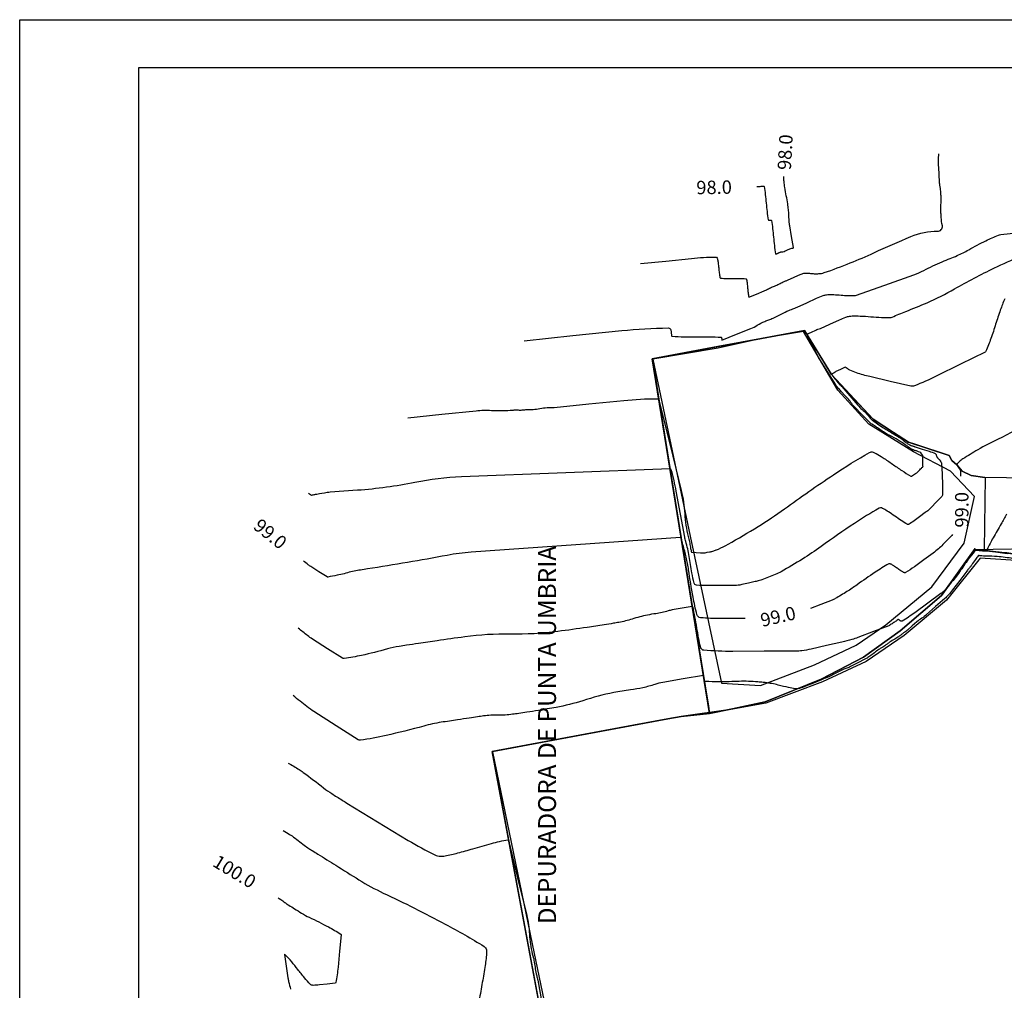
# Model space of a CAD drawing. Units: millimetres. Extents: x 12 to 249, y 285 to 453.
# Drawn here: x 12 to 94, y 371 to 453 of the extents above; entities that cross this region are included whole.
import ezdxf
from ezdxf.enums import TextEntityAlignment as Align

# ---------------------------------------------------------------- set-up
doc = ezdxf.new("R2010")
doc.units = ezdxf.units.MM
for name, color, linetype in [('015', 1, 'Continuous'), ('07', 6, 'Continuous'), ('CONTACTOS', 6, 'Continuous'), ('CV', 2, 'Continuous'), ('CVD', 9, 'Continuous'), ('ETIQ', 7, 'Continuous'), ('EXPLANADA', 4, 'Continuous'), ('superficies', 4, 'Continuous'), ('texto', 7, 'Continuous')]:
    doc.layers.add(name, color=color, linetype=linetype)

# ---------------------------------------------------------------- blocks, each defined once
blk = doc.blocks.new('A2')
at = {"layer": '015'}
blk.add_lwpolyline([(-594, 0), (-594, 420), (0, 420), (0, 0)], close=True, dxfattribs=at)
at = {"layer": '07'}
blk.add_lwpolyline([(-569, 10), (-569, 410), (-10, 410), (-10, 10)], close=True, dxfattribs=at)

msp = doc.modelspace()

# ---------------------------------------------------------------- linework, layer by layer
at = {"layer": 'CONTACTOS'}
for points in [[(77.474, 426.468, 98.567), (73.864, 425.796, 98.5), (70.203, 425.114, 98.432), (64.702, 424.089, 98.478), (64.805, 423.451, 98.5), (64.937, 422.638, 98.528), (67.126, 409.086, 99.002), (69.132, 396.676, 99.432), (69.41, 394.953, 99.488), (69.51, 394.334, 99.5)], [(92.587, 414.147, 99.05), (91.453, 414.292, 99.031), (90.699, 414.662, 99.016), (90.237, 415.202, 99), (89.839, 415.549, 98.989), (89.608, 415.989, 98.978), (86.804, 416.896, 98.932), (86.185, 417.097, 98.917), (84.936, 417.913, 98.88), (83.232, 419.026, 98.867), (80.64, 421.804, 98.843), (80.153, 422.327, 98.827), (79.734, 422.775, 98.798), (77.741, 426.033, 98.609), (77.474, 426.468, 98.567)], [(92.587, 414.147, 99.05), (92.587, 414.147, 99.05)], [(92.587, 414.147, 99.05), (92.587, 414.147, 99.05)], [(92.587, 414.147, 99.05), (92.587, 414.147, 99.05)], [(91.758, 408.091, 99.16), (88.946, 404.234, 99.21), (85.492, 401.28, 99.24), (82.428, 399.058, 99.3), (78.863, 397.228, 99.37), (74.184, 395.328, 99.44), (71.439, 394.744, 99.475), (69.51, 394.334, 99.5), (68.711, 394.255, 99.506), (67.117, 394.099, 99.503), (66.021, 393.895, 99.502), (63.123, 393.355, 99.5), (51.275, 391.147, 99.491), (51.386, 390.551, 99.5), (54.441, 374.157, 99.737), (55.897, 366.342, 99.853)], [(88.946, 404.234, 99.21), (91.772, 408.193, 99.149)], [(103.974, 406.722, 99.285), (92.273, 408.033, 99.167), (91.758, 408.091, 99.16)], [(91.758, 408.091, 99.16), (91.758, 408.091, 99.163), (91.758, 408.091, 99.16)], [(88.946, 404.234, 99.21), (88.946, 404.234, 99.21)], [(88.946, 404.234, 99.21), (88.946, 404.234, 99.21)], [(85.492, 401.28, 99.24), (85.492, 401.28, 99.24)], [(85.492, 401.28, 99.24), (85.492, 401.28, 99.24)], [(85.492, 401.28, 99.24), (85.492, 401.28, 99.24)], [(85.492, 401.28, 99.24), (85.492, 401.28, 99.24)], [(82.428, 399.058, 99.3), (82.428, 399.058, 99.3)], [(82.428, 399.058, 99.3), (82.428, 399.058, 99.3)], [(82.428, 399.058, 99.3), (82.428, 399.058, 99.3)], [(82.428, 399.058, 99.3), (82.428, 399.058, 99.3)], [(78.863, 397.228, 99.37), (78.863, 397.228, 99.37)], [(78.863, 397.228, 99.37), (78.863, 397.228, 99.37)], [(78.863, 397.228, 99.37), (78.863, 397.228, 99.37)], [(78.863, 397.228, 99.37), (78.863, 397.228, 99.37)], [(74.184, 395.328, 99.44), (74.184, 395.328, 99.44)], [(74.184, 395.328, 99.44), (74.184, 395.328, 99.44)], [(74.184, 395.328, 99.44), (74.184, 395.328, 99.44)], [(74.184, 395.328, 99.44), (74.184, 395.328, 99.44)], [(69.51, 394.334, 99.5), (69.51, 394.334, 99.5)], [(69.51, 394.334, 99.5), (69.51, 394.334, 99.5)], [(69.51, 394.334, 99.5), (69.51, 394.334, 99.5)], [(69.51, 394.334, 99.5), (69.51, 394.334, 99.5)], [(69.51, 394.334, 99.5), (69.51, 394.334, 99.5)], [(69.51, 394.334, 99.5), (69.51, 394.334, 99.5)], [(69.51, 394.334, 99.5), (69.51, 394.334, 99.5)], [(69.51, 394.334, 99.5), (69.51, 394.334, 99.5)], [(69.51, 394.334, 99.5), (69.51, 394.334, 99.5)]]:
    msp.add_polyline3d(points, dxfattribs=at)
at = {"layer": 'CV'}
for points, elevation in [([(63.713, 432.07), (65.854, 432.29), (67.995, 432.511, -0.022463), (70.022, 432.627, -0.315983), (70.153, 432.538, -0.042991), (70.186, 432.418, -0.017929), (70.231, 432.125, -0.006131), (70.275, 431.705, 0.006186), (70.318, 431.289, 0.017871), (70.374, 430.92, 0.13831), (70.396, 430.876, 0.189742), (70.44, 430.854, 0.017872), (70.943, 430.83, 0.006218), (71.492, 430.83, -0.006215), (72.041, 430.83, -0.017871), (72.546, 430.806, -0.198594), (72.588, 430.784, -0.129626), (72.609, 430.741, -0.017872), (72.66, 430.407, -0.006194), (72.699, 430.027, 0.006143), (72.739, 429.644, 0.017919), (72.795, 429.275, 0.472425), (72.81, 429.267), (73.447, 429.522), (74.083, 429.778, 0.041572), (74.365, 429.92, -0.035325), (74.695, 430.09, -0.01669), (74.871, 430.159, 0.015928), (75.056, 430.231, 0.027618), (75.419, 430.411, -0.030143), (75.752, 430.574, -0.013826), (75.977, 430.66, 0.022586), (76.114, 430.715), (76.54, 430.91), (76.966, 431.105, -0.022463), (77.266, 431.226, -0.049346), (77.409, 431.261, -0.030965), (77.506, 431.269, -0.013699), (77.726, 431.267, -0.014638), (78.045, 431.245, 0.014787), (78.36, 431.225, 0.013546), (78.477, 431.224, 0.007871), (78.677, 431.23, 0.069859), (79.123, 431.315, 0.013544), (81.305, 432.126, 0.012191), (83.297, 432.984, -0.007794), (86.399, 434.353, -0.105155), (88.632, 434.784, 0.472359), (89.03, 435.25), (88.998, 435.432), (88.966, 435.614, -0.022463), (88.965, 435.622, -0.000988), (88.95, 435.799, -0.00306), (88.932, 436.03, -0.001844), (88.907, 436.413, -0.037417), (88.915, 437.015, 0.035715), (88.925, 437.645, 0.003541), (88.9, 438.053, 0.006953), (88.882, 438.26, 0.001567), (88.873, 438.356, 0.003539), (88.868, 438.398, 0.034396), (88.843, 438.533, -0.033412), (88.816, 438.671, -0.004518), (88.805, 438.77, -0.011517), (88.802, 438.81), (88.755, 439.629), (88.708, 440.448, -0.022463), (88.704, 440.723, -0.011245), (88.735, 441.27)], 98.2), ([(53.965, 425.61), (58.053, 426.03), (62.14, 426.45, -0.022463), (66.042, 426.675, -0.356387), (66.259, 426.503, -0.006666), (66.277, 426.417, -0.017929), (66.282, 426.385, -0.006131), (66.294, 426.265, 0.006186), (66.307, 426.146, 0.017871), (66.317, 426.074, 0.026712), (66.329, 426.028, 0.307415), (66.378, 425.988, 0.017872), (67.372, 425.94, 0.006218), (68.421, 425.94, -0.006215), (69.469, 425.941, -0.017871), (70.468, 425.893, -0.324316), (70.514, 425.853, -0.011338), (70.52, 425.823, -0.017872), (70.523, 425.804, -0.006219), (70.528, 425.754, 0.006118), (70.534, 425.704, 0.017919), (70.541, 425.656, 0.472425), (70.543, 425.655), (71.757, 426.143), (72.972, 426.631, 0.041572), (73.511, 426.901, -0.035325), (74.141, 427.227, -0.01669), (74.477, 427.359, 0.015928), (74.83, 427.497, 0.027618), (75.523, 427.839, -0.030143), (76.159, 428.15, -0.013826), (76.588, 428.314, 0.022586), (76.849, 428.42), (77.663, 428.792), (78.477, 429.164, -0.022463), (79.049, 429.395, -0.049346), (79.323, 429.462, -0.030965), (79.508, 429.477, -0.013699), (79.928, 429.473, -0.014551), (80.532, 429.433, 0.014525), (81.137, 429.393, 0.013721), (81.656, 429.388, 0.080787), (81.743, 429.404), (84.193, 430.271), (86.643, 431.138, 0.034384), (87.472, 431.498, -0.018227), (89.012, 432.225, -0.006506), (89.674, 432.499, 0.007266), (90.266, 432.745, 0.028678), (91.243, 433.235, -0.01927), (92.682, 433.992, -0.013232), (93.734, 434.46, -0.072729), (93.938, 434.512), (96.039, 434.728)], 98.4), ([(44.218, 419.149), (47.07, 419.443), (49.922, 419.736, -0.04114), (51.227, 419.763, 0.034168), (52.797, 419.773, 0.004827), (53.013, 419.791, -0.009256), (53.125, 419.799, -0.030747), (53.464, 419.798, 0.032696), (53.783, 419.797, 0.008027), (53.942, 419.81, -0.007566), (54.111, 419.824, -0.011848), (54.373, 419.835, 0.009358), (54.704, 419.848, 0.033055), (55.282, 419.919, -0.031764), (55.883, 419.995, -0.014308), (56.252, 420.007, 0.023498), (56.477, 420.019), (59.398, 420.307), (62.319, 420.596, -0.022463), (65.103, 420.745, -0.347475), (65.262, 420.621), (66.196, 416.835), (67.13, 413.048, -0.045474), (67.427, 411.092, 0.046534), (67.722, 409.182, 0.005772), (67.78, 408.962, -0.01178), (67.807, 408.854, -0.019482), (67.847, 408.635, 0.009542), (67.921, 408.186, 0.01784), (67.991, 407.871, 0.326156), (68.006, 407.859), (68.382, 407.837), (68.757, 407.816, 0.022463), (68.979, 407.814, 0.03216), (69.134, 407.829), (69.32, 407.86), (69.507, 407.89, 0.022463), (69.578, 407.905, 0.013952), (69.69, 407.937), (69.879, 407.998), (70.068, 408.058, 0.022463), (70.081, 408.062, 0.001573), (70.252, 408.135, 0.028349), (71.059, 408.535, 0.00872), (73.578, 410.028, 0.018742), (75.781, 411.502, -0.009906), (79.898, 414.365, -0.017552), (82.926, 416.231, -0.214568), (83.228, 416.26, -0.046679), (83.466, 416.154, -0.017553), (84.055, 415.793, -0.006811), (84.836, 415.261, 0.006719), (85.627, 414.721, 0.01764), (86.393, 414.251, 0.27878), (86.454, 414.253), (86.618, 414.359), (86.781, 414.464, 0.022463), (86.828, 414.497, 0.009363), (86.935, 414.584, 0.007284), (86.99, 414.632, 0.005955), (87.056, 414.692, 0.022501), (87.131, 414.769, -0.011189), (87.279, 414.928, -0.056895), (87.366, 414.999, 0.130402), (87.4, 415.036, 0.183105), (87.407, 415.099, -0.065662), (87.388, 415.269, -0.008237), (87.397, 415.525, 0.010003), (87.404, 415.736, 0.015491), (87.4, 415.944, 0.123832), (87.392, 415.969), (87.373, 416.002), (87.353, 416.034, 0.022463), (87.344, 416.048, 0.016831), (87.33, 416.065, 0.009623), (87.323, 416.073, 0.008102), (87.315, 416.082, 0.022499), (87.3, 416.096, -0.016802), (87.281, 416.114, -0.013793), (87.268, 416.127, -0.040646), (87.265, 416.131, -0.041303), (87.262, 416.136, -0.013791), (87.255, 416.153, -0.012551), (87.249, 416.172, 0.009359), (87.24, 416.198, 0.016979), (87.232, 416.218, 0.200477), (87.231, 416.22), (87.04, 416.293), (86.849, 416.367, 0.044276), (86.751, 416.395, -0.042949), (86.651, 416.424, -0.009108), (86.63, 416.432, 0.013183), (86.615, 416.438, 0.02465), (86.581, 416.448, -0.02143), (86.541, 416.46, -0.011011), (86.522, 416.468, -0.012697), (86.505, 416.475, -0.03389), (86.483, 416.487, -0.011008), (86.418, 416.53, -0.023158), (86.324, 416.602, 0.030615), (86.253, 416.655, 0.005406), (86.223, 416.674, -0.002822), (86.166, 416.71, -0.012772), (85.893, 416.894, 0.008738), (85.497, 417.166, 0.034525), (84.799, 417.561, -0.033835), (84.087, 417.963, -0.01094), (83.678, 418.245, 0.01732), (83.417, 418.42), (83.266, 418.514), (83.114, 418.608, -0.022463), (83.021, 418.672, -0.038471), (82.971, 418.716), (82.316, 419.39), (81.66, 420.065, -0.044655), (81.365, 420.429, 0.04407), (81.066, 420.798), (80.828, 421.044), (80.59, 421.29, -0.043762), (80.485, 421.419, 0.041449), (80.375, 421.557), (80.325, 421.609), (80.275, 421.661, -0.04495), (80.253, 421.69, 0.021632), (80.23, 421.718), (80.181, 421.775), (80.132, 421.832, -0.022463), (80.112, 421.857, -0.016339), (80.088, 421.893), (79.417, 422.968), (78.747, 424.043, -0.038256), (78.504, 424.508, 0.026866), (78.174, 425.176), (78.01, 425.467), (77.847, 425.758, -0.036071), (77.793, 425.873, 0.021826), (77.71, 426.064), (77.697, 426.089), (77.684, 426.115, -0.022463), (77.674, 426.14, -0.391439), (77.674, 426.142), (78.046, 426.318), (78.417, 426.495, -0.042972), (78.601, 426.564, 0.039191), (78.804, 426.638), (79.604, 427.004), (80.404, 427.369, -0.022463), (80.935, 427.584, -0.041273), (81.236, 427.663, -0.039032), (81.468, 427.685, -0.013699), (82.13, 427.679, -0.014551), (83.021, 427.62, 0.014525), (83.915, 427.561, 0.013721), (84.681, 427.553, 0.080787), (84.809, 427.577), (84.815, 427.579), (84.822, 427.581, 0.023144), (84.822, 427.581, -0.0007), (84.827, 427.584, -0.015361), (85.966, 428.064, 0.009826), (87.755, 428.796, 0.028827), (90.051, 429.95, -0.019621), (93.392, 431.706, -0.013031), (95.627, 432.7, -0.043729)], 98.6), ([(94.26, 429.117, 0.016527), (93.891, 428.17, 0.008828), (93.5, 426.992, -0.008671), (93.101, 425.792, -0.016681), (92.684, 424.721, -0.17889), (92.607, 424.64), (90.562, 423.632), (88.516, 422.624, -0.022463), (86.686, 421.822, -0.150032), (86.382, 421.801), (84.665, 422.198), (82.948, 422.596, -0.022463), (81.834, 422.907, -0.042433), (81.269, 423.147, -0.002563), (81.187, 423.191, -0.010826), (81.168, 423.202, -0.016187), (81.096, 423.249, 0.009617), (80.976, 423.328, 0.017393), (80.883, 423.383, 0.241797), (80.875, 423.383), (80.492, 423.197), (80.109, 423.011, 0.039441), (79.95, 422.918, -0.029776), (79.743, 422.791), (79.738, 422.789), (79.734, 422.786, 0.022463), (79.729, 422.784, 0.377252), (79.729, 422.784), (79.73, 422.783), (79.73, 422.782, 0.04495), (79.73, 422.781, -0.022167), (79.731, 422.781), (79.732, 422.778), (79.734, 422.775, 0.022463), (79.734, 422.774, 0.016339), (79.735, 422.773), (79.873, 422.593), (80.01, 422.414, 0.038064), (80.072, 422.345, -0.026407), (80.163, 422.247), (80.302, 422.082), (80.442, 421.916, 0.043762), (80.517, 421.841, -0.041449), (80.596, 421.763), (81.264, 420.983), (81.933, 420.204, 0.044655), (82.299, 419.847, -0.04407), (82.671, 419.485), (82.83, 419.3), (82.989, 419.116, 0.022463), (83.095, 419.003, 0.038471), (83.165, 418.945), (83.601, 418.636), (84.038, 418.327, 0.039498), (84.237, 418.209, -0.029921), (84.502, 418.058, -0.010912), (84.602, 417.989, 0.012037), (84.693, 417.927, 0.030662), (84.904, 417.809, -0.033422), (85.096, 417.699, -0.007103), (85.192, 417.634, 0.007316), (85.288, 417.569, 0.009061), (85.408, 417.493, -0.007717), (85.549, 417.403, -0.030619), (85.763, 417.244, 0.023148), (86.043, 417.029, 0.011011), (86.238, 416.9, 0.033908), (86.305, 416.863, 0.012679), (86.355, 416.842, 0.011008), (86.413, 416.821, 0.022137), (86.536, 416.784, -0.026998), (86.636, 416.753, -0.016484), (86.703, 416.726, 0.027733), (86.744, 416.71), (87.329, 416.524), (87.914, 416.337, -0.022463), (88.429, 416.147, -0.174894), (88.482, 416.098, -0.017245), (88.497, 416.067, -0.01688), (88.511, 416.033, -0.009529), (88.536, 415.956, 0.012611), (88.556, 415.898, 0.013793), (88.576, 415.849, 0.041343), (88.585, 415.833, 0.040606), (88.596, 415.819, 0.013791), (88.632, 415.781, 0.016326), (88.69, 415.728, -0.020748), (88.735, 415.686, -0.009366), (88.772, 415.646, -0.033933), (88.782, 415.634), (88.846, 415.54), (88.911, 415.446, -0.022463), (88.962, 415.364, -0.119293), (88.967, 415.347), (89.003, 414.414), (89.038, 413.482, -0.022463), (89.032, 412.646, -0.181394), (88.99, 412.548), (88.538, 412.082), (88.087, 411.615, -0.022463), (87.866, 411.407, -0.019645), (87.594, 411.191), (87.124, 410.846), (86.654, 410.501, -0.022463), (86.238, 410.224, -0.129787), (86.154, 410.199, -0.136175), (86.08, 410.217, -0.017595), (85.585, 410.52, -0.006792), (85.044, 410.89, 0.006831), (84.505, 411.257, 0.017552), (84.099, 411.506, 0.046759), (83.936, 411.579, 0.214485), (83.728, 411.559, 0.017553), (81.649, 410.277, 0.0096), (78.866, 408.345, -0.017279), (77.304, 407.296, -0.009869), (75.512, 406.229, -0.037401), (75.014, 405.993), (74.459, 405.778), (73.904, 405.564, -0.022463), (73.687, 405.492, -0.013952), (73.33, 405.4), (72.777, 405.276), (72.224, 405.151, -0.022463), (71.895, 405.092, -0.03216), (71.661, 405.076), (70.533, 405.071), (69.404, 405.067, -0.022463), (68.401, 405.108, -0.171087), (68.277, 405.164, -0.139252), (68.218, 405.266, -0.017814), (68.023, 406.147, -0.00999), (67.798, 407.516, 0.021517), (67.679, 408.15, 0.016906), (67.514, 408.767, -0.028576), (67.424, 409.134), (67.071, 411.054), (66.718, 412.975, 0.022463), (66.302, 414.782, 0.347475), (66.193, 414.861), (57.445, 414.524), (48.698, 414.187, 0.040599), (44.806, 413.719, -0.032742), (39.992, 413.063), (38.849, 412.983), (37.706, 412.903, 0.029277), (37.44, 412.869, -0.008872), (36.571, 412.72, -0.00064), (36.493, 412.708, 0.001518), (36.459, 412.703, 0.029121), (36.389, 412.688, -0.013454), (36.239, 412.651, -0.016726), (36.137, 412.631, -0.181858), (36.127, 412.634), (36.039, 412.69), (35.951, 412.746, -0.022463), (35.923, 412.766, -0.011245), (35.869, 412.81)], 98.8), ([(94.413, 411.046, -0.011106), (93.958, 410.241, 0.007611), (93.285, 409.07, 0.017883), (92.793, 408.101, 0.334178), (92.806, 408.038, 0.134602), (92.871, 408.006, 0.017884), (93.4, 407.93, 0.009141), (94.196, 407.857, -0.017832), (94.604, 407.813, -0.009189)], 99.2), ([(94.463, 407.741, -0.025493), (93.679, 407.849, 0.0296), (93.002, 407.937, 0.013327), (92.547, 407.956, -0.021652), (92.266, 407.973), (92.115, 407.988), (91.963, 408.004, 0.022463), (91.875, 408.009, 0.030113), (91.81, 408.006, 0.194091), (91.739, 407.968, 0.017251), (91.204, 407.281, 0.011687), (90.472, 406.22, -0.024928), (90.115, 405.732, -0.010314), (89.742, 405.29, 0.016219), (89.508, 405.006), (89.479, 404.968), (89.45, 404.929, -0.022463), (89.443, 404.922, -0.005729), (89.417, 404.894), (89.254, 404.726), (89.091, 404.557, -0.022463), (89.011, 404.482, -0.019645), (88.913, 404.404), (87.816, 403.6), (86.72, 402.795, -0.022463), (85.668, 402.094, -0.261451), (85.552, 402.091, -0.008682), (85.517, 402.109, -0.017595), (85.501, 402.12, -0.006772), (85.451, 402.153, 0.00685), (85.402, 402.187, 0.017552), (85.365, 402.209, 0.046759), (85.351, 402.216, 0.214485), (85.332, 402.214, 0.017553), (85.143, 402.098, 0.0096), (84.89, 401.922, -0.017279), (84.748, 401.827, -0.009869), (84.585, 401.73, -0.037401), (84.54, 401.708), (83.244, 401.209), (81.948, 400.709, -0.022463), (81.441, 400.54, -0.013952), (80.609, 400.327), (79.319, 400.035), (78.029, 399.744, -0.022463), (77.26, 399.606, -0.03216), (76.715, 399.569), (74.082, 399.558), (71.45, 399.548, -0.022463), (69.018, 399.648, -0.245873), (68.82, 399.775, -0.066817), (68.747, 399.953, -0.017814), (68.592, 400.653, -0.006259), (68.441, 401.537, 0.00611), (68.286, 402.443, 0.017959), (68.097, 403.296, 0.390591), (68.058, 403.322), (67.209, 403.174), (66.361, 403.026, 0.037613), (66.024, 402.941, -0.02534), (65.527, 402.803, -0.02393), (65.005, 402.711, 0.017823), (64.302, 402.597, 0.029021), (63.005, 402.259, -0.033948), (61.892, 401.981, -0.002681), (61.456, 401.905, -0.001483), (60.666, 401.775, -0.004666), (59.255, 401.56, -0.00268), (56.793, 401.221, -0.037411), (52.8, 400.996, 0.039035), (48.973, 400.768, 0.001054), (46.652, 400.441, 0.001569), (45.095, 400.214, 0.00065), (44.103, 400.065, 0.001053), (43.492, 399.97, 0.02914), (42.488, 399.753, -0.013457), (40.333, 399.215, -0.016726), (38.866, 398.942, -0.181858), (38.728, 398.972), (37.468, 399.777), (36.208, 400.582, -0.022463), (35.799, 400.871, -0.011245), (35.022, 401.5)], 99.2), ([(94.981, 407.324, 0.031053), (93.623, 407.503, 0.013327), (92.755, 407.54, -0.021652), (92.221, 407.572), (92.171, 407.577), (92.12, 407.582, 0.022463), (92.094, 407.584, 0.02386), (92.069, 407.583, 0.200582), (92.039, 407.568, 0.017251), (91.808, 407.27, 0.01146), (91.495, 406.818, -0.023745), (91.339, 406.603, -0.013001), (91.176, 406.41, 0.021047), (91.077, 406.29), (90.484, 405.5), (89.89, 404.71, -0.022463), (89.54, 404.285, -0.027977), (89.227, 403.975), (88.469, 403.304), (87.711, 402.633, -0.044917), (87.303, 402.332, 0.044852), (86.894, 402.031), (86.503, 401.685), (86.112, 401.339, -0.025515), (86.063, 401.3, 0.003464), (85.69, 401.028, 0.0007), (85.5, 400.887, -0.00075), (85.31, 400.746, -0.037611), (84.946, 400.518, 0.031004), (84.503, 400.247, 0.015478), (84.293, 400.091, -0.018894), (84.121, 399.965, -0.019058), (83.939, 399.851, 0.015521), (83.713, 399.712, 0.028005), (83.328, 399.426, -0.027947), (82.942, 399.14, -0.00702), (82.638, 398.946, -0.021117), (82.533, 398.887), (81.931, 398.582), (81.329, 398.276, -0.044897), (81.015, 398.151, 0.044793), (80.7, 398.025), (80.105, 397.723), (79.51, 397.421, -0.029443), (79.364, 397.358, 0.00914), (78.888, 397.174), (78.219, 396.9), (77.55, 396.627, -0.022463), (77.06, 396.451, -0.057156), (76.858, 396.414, -0.053555), (76.697, 396.42, -0.015075), (76.138, 396.518, -0.01514), (75.273, 396.725, 0.023674), (74.718, 396.848, 0.00654), (74.344, 396.907, 0.007081), (73.997, 396.952, 0.011932), (73.565, 396.992, 0.006536), (72.773, 397.036, 0.021189), (71.991, 397.035, -0.009891), (70.317, 396.997, -0.01783), (69.151, 397.035, -0.2986), (69.091, 397.08, -0.022112), (69.075, 397.131, -0.017831), (69.061, 397.195, -0.006235), (69.041, 397.31, 0.006102), (69.021, 397.428, 0.017959), (68.997, 397.54, 0.390591), (68.991, 397.543), (67.293, 397.247), (65.594, 396.952, 0.037613), (64.919, 396.781, -0.02534), (63.924, 396.504, -0.02393), (62.878, 396.321, 0.017823), (61.471, 396.092, 0.029021), (58.873, 395.415, -0.033948), (56.645, 394.858, -0.002681), (55.157, 394.6, -0.004133), (54.19, 394.445, -0.002015), (53.504, 394.344, -0.00268), (52.988, 394.274, -0.037411), (51.748, 394.204, 0.039035), (50.561, 394.133, 0.001054), (50.06, 394.062, 0.000751), (49.357, 393.961, 0.001468), (48.376, 393.815, 0.001053), (47.008, 393.604, 0.02914), (45.538, 393.286, -0.013457), (42.38, 392.498, -0.016726), (40.231, 392.097, -0.181858), (40.028, 392.141), (38.182, 393.321), (36.336, 394.5, -0.022463), (35.737, 394.923, -0.011245), (34.599, 395.845)], 99.4), ([(34.176, 390.19, -0.006986), (35.094, 389.637, -0.017969), (35.439, 389.404, -0.010725), (37.144, 388.108, 0.027455), (37.827, 387.623, 0.001239), (38.685, 387.086, 0.002634), (39.091, 386.836), (41.668, 385.269), (44.245, 383.702, 0.022463), (46.464, 382.486, 0.11285), (46.96, 382.369, 0.049493), (47.325, 382.403, 0.016416), (48.398, 382.647, 0.008273), (49.663, 383.001, -0.00672), (51.22, 383.442, -0.017965), (52.597, 383.76, -0.401187), (52.659, 383.72), (53.416, 380.566), (54.173, 377.412, -0.044572), (54.408, 375.817, 0.043824), (54.645, 374.194, 0.008816), (54.729, 373.865, -0.013152), (54.784, 373.644, -0.027026), (54.877, 373.066, 0.028689), (54.968, 372.522, 0.016671), (55.058, 372.176, -0.028106), (55.107, 371.97), (55.438, 370.106)], 99.6), ([(33.753, 384.535, -0.006986), (34.296, 384.207, -0.017969), (34.501, 384.07, -0.010929), (35.517, 383.296, 0.028721), (35.914, 383.016, 0.000287), (36.194, 382.841, -0.000172), (36.662, 382.55, -0.000528), (38.167, 381.61, 0.00041), (40.106, 380.399, 0.029123), (42.146, 379.286, -0.011637), (47.341, 376.684, -0.017655), (50.602, 374.804, -0.209298), (50.789, 374.53, -0.068145), (50.805, 374.223, -0.017656), (50.663, 373.048, -0.00653), (50.418, 371.607, 0.006293), (50.163, 370.112, 0.017889)], 99.8)]:
    msp.add_lwpolyline(points, format="xyb", dxfattribs=dict(at, elevation=elevation))
at = {"layer": 'CVD'}
for points, elevation in [([(73.461, 438.53, 0.006986), (73.566, 438.532, 0.017969), (73.607, 438.535, 0.006039), (73.754, 438.552, -0.006068), (73.899, 438.568, -0.017936), (74.006, 438.576, -0.048252), (74.046, 438.573, -0.315128), (74.077, 438.543, -0.017937), (74.18, 437.866, -0.00612), (74.255, 437.145, 0.006182), (74.329, 436.432, 0.017871), (74.433, 435.753, 0.318797), (74.463, 435.723, 0.016341), (74.489, 435.72, 0.017872), (74.513, 435.719, 0.006219), (74.563, 435.719, -0.006213), (74.613, 435.719, -0.017871), (74.637, 435.718, -0.016447), (74.663, 435.715, -0.31868), (74.693, 435.686, -0.017872), (74.796, 435.011, -0.006194), (74.87, 434.3, 0.006143), (74.944, 433.584, 0.017919), (75.05, 432.894, 0.472425), (75.078, 432.879), (75.136, 432.902), (75.194, 432.925, 0.041572), (75.219, 432.938, -0.035325), (75.249, 432.953, -0.01708), (75.266, 432.96, 0.015556), (75.282, 432.966, 0.02641), (75.314, 432.982, -0.031461), (75.345, 432.997, -0.0105), (75.362, 433.004, 0.028021), (75.378, 433.01), (75.417, 433.028), (75.456, 433.046, -0.022463), (75.483, 433.057, -0.049346), (75.496, 433.06, -0.030965), (75.505, 433.061, -0.013699), (75.525, 433.06, -0.014564), (75.554, 433.059, 0.014861), (75.582, 433.057, 0.013546), (75.593, 433.057, 0.007871), (75.611, 433.057, 0.069859), (75.652, 433.065, 0.013544), (75.85, 433.139, 0.012191), (76.031, 433.217, -0.007794), (76.313, 433.341, -0.105155), (76.516, 433.38, 0.472359), (76.552, 433.423), (76.391, 434.334), (76.229, 435.246, -0.022463), (76.212, 435.38, -0.003832), (76.15, 436.171, -0.000216), (76.146, 436.221, -0.001844), (76.146, 436.227, -0.038289), (76.147, 436.283, 0.034883), (76.148, 436.339, 0.003541), (76.147, 436.347, 0.000636), (76.144, 436.395, 0.007884), (76.125, 436.609, 0.003539), (76.072, 437.085, 0.034396), (75.945, 437.759, -0.033412), (75.813, 438.452, -0.004518), (75.757, 438.948, -0.011517), (75.741, 439.143), (75.737, 439.218), (75.733, 439.292, -0.022463), (75.733, 439.317, -0.011245), (75.735, 439.367)], 98), ([(95.217, 418.159, -0.027231), (93.763, 417.378, 0.022488), (91.994, 416.45, 0.010806), (90.751, 415.688, 0.042812), (90.459, 415.463, 0.001981), (90.407, 415.414, 0.010803), (90.397, 415.405, 0.022281), (90.336, 415.336, -0.026494), (90.283, 415.279, -0.006588), (90.238, 415.236, -0.018969), (90.221, 415.221, -0.000251), (90.22, 415.221, -0.006585), (90.22, 415.221, -0.028798), (90.219, 415.22, 0.00603), (90.218, 415.219, 0.017963), (90.218, 415.219, 0.051546), (90.218, 415.219, 0.373454), (90.218, 415.218, 0.017964), (90.221, 415.215, 0.006036), (90.225, 415.211, -0.023223), (90.229, 415.207, -0.009366), (90.232, 415.204, -0.033933), (90.233, 415.203), (90.341, 415.047), (90.448, 414.89, -0.022463), (90.533, 414.754, -0.119293), (90.542, 414.724), (90.56, 414.24)], 99), ([(72.508, 402.316), (72.308, 402.315), (70.427, 402.308, -0.022463), (68.754, 402.376, -0.171087), (68.548, 402.469, -0.139252), (68.449, 402.639, -0.017814), (68.124, 404.107, -0.00999), (67.75, 406.39, 0.021517), (67.552, 407.446, 0.016906), (67.276, 408.474, -0.028576), (67.127, 409.086), (67.126, 409.09), (67.125, 409.095, 0.022463), (67.124, 409.1, 0.347475), (67.124, 409.1), (67.102, 409.099), (67.08, 409.098, 0.04495), (67.07, 409.097, -0.029235), (67.059, 409.096), (58.295, 408.482), (49.53, 407.868, 0.029277), (47.497, 407.606, -0.008872), (40.833, 406.467, -0.00064), (40.23, 406.376, 0.001518), (39.976, 406.337, 0.029121), (39.439, 406.221, -0.013454), (38.286, 405.933, -0.016726), (37.501, 405.787, -0.181858), (37.427, 405.803), (36.753, 406.233), (36.08, 406.664, -0.022463), (35.861, 406.818, -0.011245), (35.446, 407.155)], 99), ([(89.89, 409.347), (89.827, 409.282), (89.075, 408.505, -0.022463), (88.706, 408.158, -0.019645), (88.253, 407.797), (87.47, 407.223), (86.687, 406.648, -0.022463), (85.953, 406.159, -0.204808), (85.853, 406.145, -0.062475), (85.78, 406.175, -0.017595), (85.543, 406.32, -0.006792), (85.247, 406.522, 0.006831), (84.954, 406.722, 0.017552), (84.732, 406.857, 0.046759), (84.643, 406.897, 0.214485), (84.53, 406.887, 0.017553), (83.396, 406.187, 0.0096), (81.878, 405.134, -0.017279), (81.026, 404.561, -0.009869), (80.049, 403.979, -0.037401), (79.777, 403.85), (78.851, 403.493), (77.973, 403.155, -0.022463)], 99), ([(33.33, 378.88, -0.006986), (33.499, 378.778, -0.017969), (33.562, 378.736, -0.010929), (33.878, 378.496, 0.028721), (34.001, 378.409, 0.000287), (34.088, 378.354, -0.000172), (34.233, 378.264, -0.000528), (34.7, 377.972, 0.00041), (35.302, 377.596, 0.029102), (35.934, 377.252, -0.011599), (37.547, 376.443, -0.017672), (38.582, 375.847, -0.284694), (38.617, 375.775), (38.485, 374.418), (38.354, 373.061, -0.022463), (38.171, 371.784, -0.330154), (38.1, 371.718), (37.446, 371.646), (36.793, 371.575, -0.022463), (36.262, 371.541, -0.092922), (36.134, 371.563, -0.11415), (36.039, 371.625, -0.017083), (35.542, 372.18, -0.008168), (34.979, 372.877, 0.008945), (34.464, 373.512, 0.016301), (33.898, 374.143, 0.728322), (33.872, 374.13), (34.009, 373.157), (34.147, 372.184, 0.022463), (34.208, 371.861, 0.011245), (34.372, 371.225)], 100)]:
    msp.add_lwpolyline(points, format="xyb", dxfattribs=dict(at, elevation=elevation))
at = {"layer": 'EXPLANADA'}
for points in [[(77.396, 426.374), (73.866, 425.786), (70.228, 424.979), (64.753, 424.053), (67.87, 409.206), (70.512, 396.899), (73.767, 396.686), (78.318, 398.417), (81.798, 400.084), (84.3, 401.789), (88.149, 404.964), (90.87, 408.633), (91.723, 412.53), (89.702, 414.672), (86.605, 416.28), (82.875, 418.601), (80.264, 421.454), (77.396, 426.374)], [(117.505, 365.16), (114.306, 371.39), (116.561, 372.521), (113.391, 378.742), (114.971, 381.03), (112.405, 386.117), (114.033, 388.31), (111.487, 393.47), (111.506, 398.887), (111.879, 401.559), (108.781, 404.962), (106.403, 406.44), (92.199, 407.372), (89.374, 403.838), (85.814, 400.871), (82.638, 398.716), (78.972, 396.992), (74.219, 395.212), (71.449, 394.696), (67.119, 394.089), (63.124, 393.345), (51.295, 391.133), (54.79, 374.222), (56.418, 366.439)]]:
    msp.add_lwpolyline(points, dxfattribs=at)
at = {"layer": 'superficies'}
msp.add_line((92.56, 408.105, 100.091), (92.651, 414.139, 100.091), dxfattribs=at)
at = {"layer": 'superficies', "color": 4}
for points in [[(69.51, 394.334, 99.5), (64.702, 424.089, 98.5), (77.474, 426.468, 98.5)], [(77.474, 426.468, 98.5), (79.734, 422.775, 98.678), (83.232, 419.026, 98.836), (86.185, 417.097, 98.931), (89.608, 415.989, 99.1), (89.839, 415.549, 99.15), (90.237, 415.202, 99.2), (90.699, 414.662, 99.3), (91.453, 414.292, 99.4), (92.587, 414.147, 99.05)], [(91.758, 408.091, 99.163), (97.942, 408.205, 99.97), (103.166, 407.962, 100.5), (107.664, 407.504, 100.85), (111.142, 405.988, 101.3), (112.621, 404.991, 101.5), (114.445, 401.434, 102), (121.235, 405.245, 102), (120.863, 406.023, 100.9), (118.213, 408.645, 101.66), (115.83, 410.406, 101.5), (114.016, 411.465, 101.3), (109.112, 413.369, 100.85), (103.488, 413.955, 100.5), (92.587, 414.147, 99.045)], [(92.587, 414.147, 99.05), (92.587, 414.147, 99.05)], [(92.587, 414.147, 99.05), (92.587, 414.147, 99.05)], [(92.587, 414.147, 99.05), (92.587, 414.147, 99.05)], [(92.587, 414.147, 99.05), (92.587, 414.147, 99.05)], [(92.587, 414.147, 99.05), (92.587, 414.147, 99.05)], [(58.236, 353.79, 99.5), (51.275, 391.147, 99.5), (66.021, 393.895, 99.5), (67.117, 394.099, 99.5), (69.51, 394.334, 99.5), (71.439, 394.744, 99.5), (74.184, 395.328, 99.5), (78.863, 397.228, 99.5), (82.428, 399.058, 99.5), (85.492, 401.28, 99.5), (88.946, 404.234, 99.5), (91.758, 408.091, 99.16)], [(91.772, 408.193, 99.149), (88.946, 404.234, 99.21)], [(91.758, 408.091, 99.16), (91.758, 408.091, 99.16)], [(91.758, 408.091, 99.16), (91.758, 408.091, 99.163)], [(91.758, 408.091, 99.16), (91.758, 408.091, 99.5), (91.758, 408.091, 99.16)], [(91.758, 408.091, 99.16), (106.406, 406.449, 99.5), (112.843, 403.462, 99.5), (113.773, 401.649, 99.5), (111.548, 400.508, 99.5), (114.742, 394.279, 99.5), (112.518, 393.139, 99.5), (115.711, 386.91, 99.5), (113.487, 385.769, 99.5), (116.681, 379.54, 99.5), (114.456, 378.399, 99.5), (117.65, 372.171, 99.5), (115.425, 371.03, 99.5), (118.619, 364.801, 99.5), (116.395, 363.66, 99.5), (121.87, 352.982, 99.5), (134.567, 359.492, 99.5)], [(88.946, 404.234, 99.21), (88.946, 404.234, 99.21)], [(88.946, 404.234, 99.21), (88.946, 404.234, 99.21)], [(88.946, 404.234, 99.21), (88.946, 404.234, 99.21)], [(88.946, 404.234, 99.21), (88.946, 404.234, 99.21)], [(88.946, 404.234, 99.21), (88.946, 404.234, 99.21)], [(85.492, 401.28, 99.24), (85.492, 401.28, 99.24)], [(85.492, 401.28, 99.24), (85.492, 401.28, 99.24)], [(85.492, 401.28, 99.24), (85.492, 401.28, 99.24)], [(82.428, 399.058, 99.3), (82.428, 399.058, 99.3)], [(82.428, 399.058, 99.3), (82.428, 399.058, 99.3)], [(82.428, 399.058, 99.3), (82.428, 399.058, 99.3)], [(78.863, 397.228, 99.37), (78.863, 397.228, 99.37)], [(78.863, 397.228, 99.37), (78.863, 397.228, 99.37)], [(78.863, 397.228, 99.37), (78.863, 397.228, 99.37)], [(71.439, 394.744, 99.475), (71.439, 394.744, 99.475)], [(71.439, 394.744, 99.475), (71.439, 394.744, 99.475)], [(71.439, 394.744, 99.475), (71.439, 394.744, 99.475)], [(74.184, 395.328, 99.44), (74.184, 395.328, 99.44)], [(74.184, 395.328, 99.44), (74.184, 395.328, 99.44)], [(74.184, 395.328, 99.44), (74.184, 395.328, 99.44)], [(74.184, 395.328, 99.44), (74.184, 395.328, 99.44)], [(69.51, 394.334, 99.5), (69.51, 394.334, 99.5)], [(69.51, 394.334, 99.5), (69.51, 394.334, 99.5)], [(69.51, 394.334, 99.5), (69.51, 394.334, 99.5)], [(69.51, 394.334, 99.5), (69.51, 394.334, 99.5)], [(69.51, 394.334, 99.5), (69.51, 394.334, 99.5)], [(69.51, 394.334, 99.5), (69.51, 394.334, 99.5)], [(69.51, 394.334, 99.5), (69.51, 394.334, 99.5)], [(69.51, 394.334, 99.5), (69.51, 394.334, 99.5)], [(69.51, 394.334, 99.5), (69.51, 394.334, 99.5)], [(69.51, 394.334, 99.5), (69.51, 394.334, 99.5)], [(69.51, 394.334, 99.5), (69.51, 394.334, 99.5)], [(69.51, 394.334, 99.5), (69.51, 394.334, 99.5)], [(69.51, 394.334, 99.5), (69.51, 394.334, 99.5)], [(69.51, 394.334, 99.5), (69.51, 394.334, 99.5)]]:
    msp.add_polyline3d(points, dxfattribs=at)

# ---------------------------------------------------------------- block references
at = {"xscale": 0.4000000000000909, "yscale": 0.3999999999999773, "zscale": 0.4}
msp.add_blockref('A2', (249.256, 284.529), dxfattribs=at)

# ---------------------------------------------------------------- texts
at = {"layer": 'ETIQ'}
for s, rotation, p in [('98.0', 86.8508, (76.328, 439.898, 98)), ('98.0', 0.94803, (68.408, 437.884, 98)), ('99.0', 320.97283, (31.159, 409.906, 99)), ('100.0', 328.89595, (27.742, 381.595, 100))]:
    msp.add_text(s, height=1.125, rotation=rotation, dxfattribs=at).set_placement(p)
for rotation, p in [(90, (91.222, 411.428)), (13, (75.377, 401.927))]:
    msp.add_text('99.0', height=1.125, rotation=rotation, dxfattribs=at).set_placement(p, align=Align.CENTER)
at = {"layer": 'texto'}
msp.add_text('DEPURADORA DE PUNTA UMBRIA', height=1.5, rotation=90, dxfattribs=at).set_placement((56.633, 376.671))

doc.saveas('drawing.dxf')
